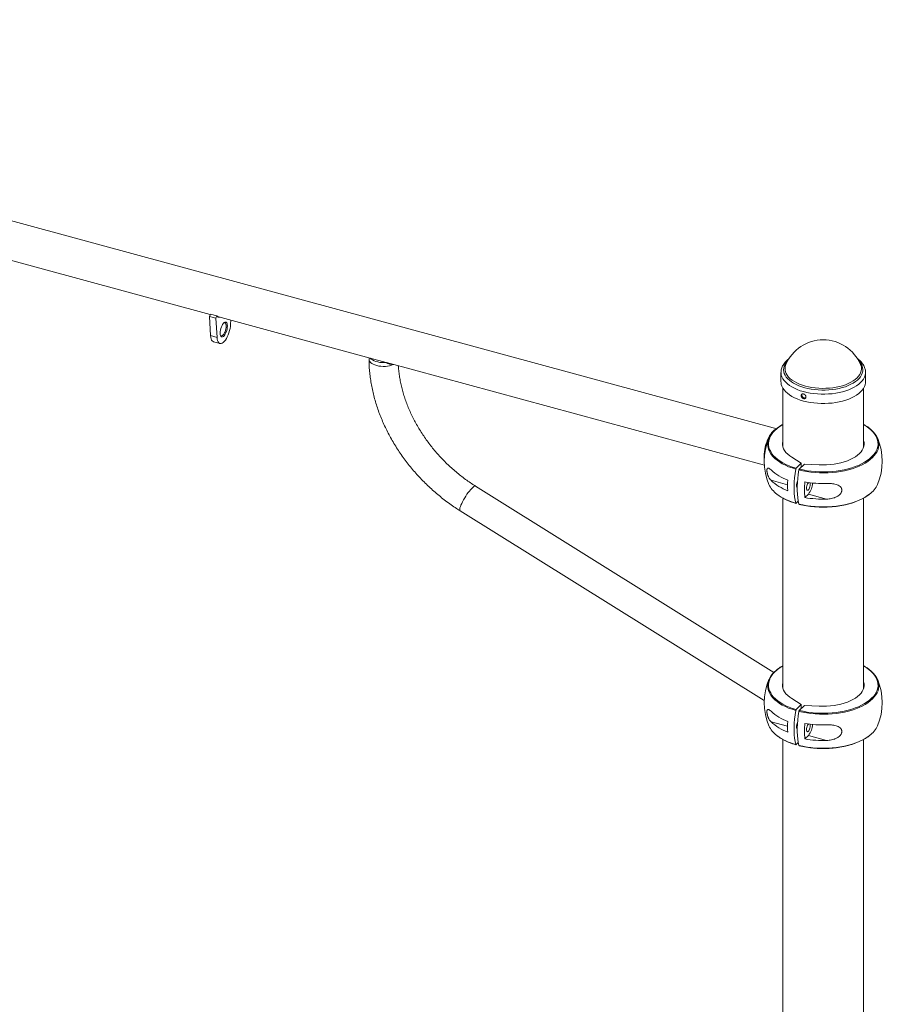
# Model space of a CAD drawing. Units: millimetres. Extents: x -181 to 1949, y -536 to 4313.
# Drawn here: x 884 to 1834, y 3101 to 4185 of the extents above; entities that cross this region are included whole.
import ezdxf

# ---------------------------------------------------------------- set-up
doc = ezdxf.new("R2010")
doc.units = ezdxf.units.MM

msp = doc.modelspace()

# ---------------------------------------------------------------- linework, layer by layer
at = {"color": 7, "linetype": 'Continuous', "lineweight": 15}
for p, q in [((1717.6, 3734.5), (60.8, 4184.8)), ((659.8, 3978.2), (1094.1, 3860.1)), ((1094.3, 3860.6), (1093.3, 3858)), ((1101.4, 3858.7), (1094.3, 3860.6)), ((1100.4, 3856.1), (1093.3, 3858)), ((1093.3, 3858), (1094.6, 3837)), ((1101.4, 3858.7), (1100.4, 3856.1)), ((1100.4, 3856.1), (1101.6, 3835)), ((1102, 3858), (1270.2, 3812.3)), ((1116.5, 3849.5), (1116.7, 3854)), ((1101.6, 3835), (1094.6, 3837)), ((1097.8, 3830.2), (1104.9, 3828.3)), ((1268.9, 3812), (1268.9, 3811.3)), ((1269, 3812.4), (1269.2, 3812.6)), ((1287.9, 3807.5), (1270.2, 3812.3)), ((1288, 3807.5), (1704, 3694.4)), ((1291.7, 3806.2), (1290.6, 3806.3)), ((1296.2, 3805.2), (1295.6, 3805.2)), ((1727.7, 3805.1), (1727.7, 3805.2)), ((1809.9, 3805.2), (1810, 3805.1)), ((1722.3, 3796.5), (1722.3, 3786.2)), ((1815.3, 3786.2), (1815.3, 3796.5)), ((1724.3, 3779.3), (1724.3, 3714.5)), ((1813.3, 3714.5), (1813.3, 3779.3)), ((1744.7, 3696.6), (1734.4, 3703.1)), ((1739, 3691), (1744.7, 3696.6)), ((1744.7, 3696.6), (1744.7, 3692.2)), ((1742.5, 3690), (1748.2, 3695.6)), ((1748.2, 3695.6), (1764.4, 3694.9)), ((1714.5, 3466.2), (1386.1, 3671.4)), ((1724.3, 3658.2), (1724.3, 3448.8)), ((1739, 3652.4), (1741.4, 3654.8)), ((1748.6, 3658.7), (1752.5, 3662.5)), ((1772.5, 3657.1), (1752.5, 3662.5)), ((1813.3, 3448.8), (1813.3, 3658.2)), ((1369.1, 3644.2), (1703.9, 3435.2)), ((1744.7, 3430.9), (1734.4, 3437.4)), ((1739, 3425.3), (1744.7, 3430.9)), ((1742.5, 3424.3), (1748.2, 3429.9)), ((1744.7, 3430.9), (1744.7, 3426.5)), ((1748.2, 3429.9), (1764.4, 3429.2)), ((1748.6, 3393), (1752.5, 3396.8)), ((1772.5, 3391.4), (1752.5, 3396.8)), ((1724.3, 3392.5), (1724.3, -127.3)), ((1739, 3386.7), (1741.4, 3389.1)), ((1813.3, 72.6), (1813.3, 3392.5))]:
    msp.add_line(p, q, dxfattribs=at)
at = {"color": 8, "linetype": 'Continuous', "lineweight": 15}
for p, q in [((1711.4, 3677.7), (1729.6, 3672.7)), ((1711.4, 3411.9), (1729.6, 3407))]:
    msp.add_line(p, q, dxfattribs=at)
at = {"color": 7, "linetype": 'Continuous', "lineweight": 15, "flags": 128}
for points in [[(1101.6, 3835), (1101.8, 3833.2), (1102.2, 3831.5), (1102.8, 3830.2), (1103.5, 3829.2), (1104.3, 3828.5), (1105.2, 3828.2), (1106.3, 3828.3), (1107.3, 3828.7), (1108.5, 3829.5), (1109.6, 3830.6), (1110.8, 3832), (1111.9, 3833.7), (1112.9, 3835.7), (1113.8, 3837.8), (1114.7, 3840.1), (1115.4, 3842.5), (1115.9, 3844.9), (1116.3, 3847.2), (1116.5, 3849.5)], [(1113, 3847.6), (1112.9, 3846), (1112.7, 3844.3), (1112.3, 3842.6), (1111.7, 3840.9), (1111, 3839.3), (1110.3, 3838), (1109.5, 3836.9), (1108.6, 3836.1), (1107.8, 3835.6), (1107.1, 3835.5), (1106.4, 3835.7), (1105.9, 3836.3), (1105.4, 3837.2), (1105.2, 3838.4), (1105.1, 3839.8), (1105.2, 3841.4), (1105.4, 3843.1), (1105.9, 3844.9), (1106.4, 3846.5), (1107.1, 3848.1), (1107.8, 3849.4), (1108.6, 3850.6), (1109.5, 3851.4), (1110.3, 3851.8), (1111, 3852), (1111.7, 3851.7), (1112.3, 3851.1), (1112.7, 3850.2), (1112.9, 3849), (1113, 3847.6)], [(1111.7, 3847.4), (1111.6, 3848.7), (1111.4, 3849.8), (1111, 3850.6), (1110.4, 3851.1), (1109.8, 3851.2), (1109.1, 3851.1)], [(1105.4, 3837.3), (1105.6, 3837.1), (1106.2, 3836.7), (1106.9, 3836.7), (1107.6, 3837.1), (1108.4, 3837.7), (1109.1, 3838.7), (1109.8, 3839.9), (1110.4, 3841.3), (1111, 3842.8), (1111.4, 3844.4), (1111.6, 3845.9), (1111.7, 3847.4)], [(1094.6, 3837), (1094.8, 3835.1), (1095.1, 3833.5), (1095.7, 3832.1), (1096.4, 3831.1), (1097.2, 3830.4), (1097.8, 3830.2)], [(1270.2, 3812.3), (1269.5, 3812), (1269.1, 3811.9), (1268.9, 3812), (1269, 3812.4)], [(1287.9, 3807.5), (1285.5, 3807.3), (1283.1, 3807.4), (1280.8, 3807.6), (1278.5, 3808), (1276.4, 3808.6), (1274.5, 3809.3), (1272.8, 3810.2), (1271.3, 3811.2), (1270.2, 3812.3)], [(1747.1, 3765), (1743.6, 3766.1), (1740.3, 3767.3), (1737.2, 3768.7), (1734.4, 3770.1), (1731.8, 3771.7), (1729.5, 3773.5), (1727.5, 3775.3), (1725.8, 3777.2), (1724.4, 3779.1), (1723.4, 3781.2), (1722.7, 3783.2), (1722.4, 3785.3), (1722.3, 3786.2)], [(1815.3, 3786.2), (1815.3, 3785), (1814.9, 3783), (1814.2, 3780.9), (1813.1, 3778.9), (1811.7, 3776.9), (1810, 3775), (1807.9, 3773.2), (1805.6, 3771.5), (1802.9, 3769.9), (1800.1, 3768.5), (1796.9, 3767.1), (1793.6, 3766), (1790.1, 3764.9), (1786.4, 3764), (1782.6, 3763.3), (1778.6, 3762.8), (1774.6, 3762.5), (1770.6, 3762.3), (1766.5, 3762.3), (1762.5, 3762.5), (1758.5, 3762.9), (1754.6, 3763.4), (1750.8, 3764.1), (1747.1, 3765)], [(1703.7, 3704.1), (1703.8, 3706.5), (1704, 3709.1), (1704.4, 3711.7), (1705, 3714.4), (1705.7, 3717.1), (1706.6, 3719.7), (1707.6, 3722.2), (1708.6, 3724.6), (1709.8, 3726.8), (1711, 3728.7), (1712.3, 3730.4), (1713.6, 3731.8), (1714.8, 3732.9), (1716.1, 3733.7), (1716.8, 3734)], [(1707.6, 3717.3), (1707.6, 3718.2), (1707.9, 3720.6), (1708.6, 3723), (1709.6, 3725.4), (1711, 3727.7), (1712.7, 3729.9), (1714.7, 3732.1), (1717, 3734.2), (1717.5, 3734.6)], [(1820.4, 3734.4), (1822.1, 3732.9), (1824.3, 3730.8), (1826.1, 3728.5), (1827.6, 3726.2), (1828.8, 3723.9), (1829.5, 3721.5), (1830, 3719.1), (1830.1, 3717.2)], [(1724.3, 3721.4), (1724.2, 3720.8), (1723.9, 3718.7), (1723.9, 3716.6), (1724.4, 3714.5), (1725.2, 3712.4), (1726.3, 3710.4), (1727.8, 3708.4), (1729.7, 3706.5), (1731.9, 3704.8), (1734.4, 3703.1)], [(1813.3, 3721.4), (1813.8, 3719.4), (1813.8, 3717.3), (1813.5, 3715.2), (1812.8, 3713.1), (1811.8, 3711), (1810.4, 3709.1), (1808.6, 3707.2), (1806.6, 3705.3), (1804.2, 3703.6), (1801.5, 3702), (1798.5, 3700.6), (1795.4, 3699.2), (1791.9, 3698.1), (1788.3, 3697.1), (1784.6, 3696.3), (1780.7, 3695.6), (1776.7, 3695.2), (1772.6, 3694.9), (1768.5, 3694.8), (1764.4, 3694.9)], [(1703.9, 3700.8), (1703.8, 3701.8), (1703.7, 3704.1)], [(1738.5, 3652.6), (1737.8, 3655.9), (1737.3, 3659.6), (1736.9, 3663.4), (1736.8, 3667.5), (1736.8, 3671.7), (1736.9, 3676.1), (1737.3, 3680.6), (1737.8, 3685.3), (1738.5, 3690)], [(1742, 3689.1), (1741.4, 3684.3), (1740.8, 3679.7), (1740.5, 3675.2), (1740.3, 3670.8), (1740.3, 3666.5), (1740.5, 3662.5), (1740.8, 3658.6), (1741.4, 3655), (1742, 3651.6)], [(1740.3, 3669.8), (1740, 3669.9), (1739.6, 3670.3), (1739.4, 3671.1), (1739.3, 3672.1), (1739.4, 3673.2), (1739.6, 3674.5), (1740, 3675.7), (1740.5, 3676.8), (1740.6, 3676.9)], [(1752.8, 3675.2), (1752.8, 3675.2), (1752.2, 3674.6), (1751.6, 3673.8), (1751.1, 3672.7), (1750.7, 3671.5), (1750.4, 3670.2), (1750.4, 3669.1), (1750.4, 3668.1), (1750.7, 3667.3), (1751.1, 3666.9), (1751.6, 3666.8), (1752.2, 3667), (1752.8, 3667.6), (1753.3, 3668.5), (1753.8, 3669.5), (1754.2, 3670.7), (1754.5, 3672), (1754.6, 3673.2)], [(1707.6, 3451.6), (1707.6, 3452.4), (1707.9, 3454.9), (1708.6, 3457.3), (1709.6, 3459.6), (1711, 3462), (1712.7, 3464.2), (1714.7, 3466.4), (1717, 3468.5), (1717.5, 3468.8)], [(1820.4, 3468.7), (1822.1, 3467.2), (1824.3, 3465), (1826.1, 3462.8), (1827.6, 3460.5), (1828.8, 3458.2), (1829.5, 3455.8), (1830, 3453.3), (1830.1, 3451.4)], [(1724.3, 3455.7), (1724.2, 3455.1), (1723.9, 3453), (1723.9, 3450.8), (1724.4, 3448.8), (1725.2, 3446.7), (1726.3, 3444.7), (1727.8, 3442.7), (1729.7, 3440.8), (1731.9, 3439), (1734.4, 3437.4)], [(1813.3, 3455.7), (1813.8, 3453.7), (1813.8, 3451.5), (1813.5, 3449.4), (1812.8, 3447.4), (1811.8, 3445.3), (1810.4, 3443.3), (1808.6, 3441.4), (1806.6, 3439.6), (1804.2, 3437.9), (1801.5, 3436.3), (1798.5, 3434.8), (1795.4, 3433.5), (1791.9, 3432.4), (1788.3, 3431.4), (1784.6, 3430.5), (1780.7, 3429.9), (1776.7, 3429.4), (1772.6, 3429.2), (1768.5, 3429.1), (1764.4, 3429.2)], [(1738.5, 3386.9), (1737.8, 3390.2), (1737.3, 3393.8), (1736.9, 3397.7), (1736.8, 3401.8), (1736.8, 3406), (1736.9, 3410.4), (1737.3, 3414.9), (1737.8, 3419.6), (1738.5, 3424.3)], [(1742, 3423.3), (1741.4, 3418.6), (1740.8, 3414), (1740.5, 3409.4), (1740.3, 3405), (1740.3, 3400.8), (1740.5, 3396.7), (1740.8, 3392.9), (1741.4, 3389.3), (1742, 3385.9)], [(1740.3, 3404), (1740, 3404.1), (1739.6, 3404.6), (1739.4, 3405.3), (1739.3, 3406.3), (1739.4, 3407.5), (1739.6, 3408.8), (1740, 3410), (1740.5, 3411.1), (1740.6, 3411.2)], [(1752.8, 3409.5), (1752.8, 3409.5), (1752.2, 3408.9), (1751.6, 3408), (1751.1, 3407), (1750.7, 3405.7), (1750.4, 3404.5), (1750.4, 3403.3), (1750.4, 3402.3), (1750.7, 3401.6), (1751.1, 3401.1), (1751.6, 3401), (1752.2, 3401.3), (1752.8, 3401.9), (1753.3, 3402.7), (1753.8, 3403.8), (1754.2, 3405), (1754.5, 3406.3), (1754.6, 3407.4)]]:
    msp.add_lwpolyline(points, dxfattribs=at)
at = {"color": 8, "linetype": 'Continuous', "lineweight": 15, "flags": 128}
for points in [[(1295.6, 3805.2), (1293.6, 3804.4), (1291.5, 3803.8), (1289.2, 3803.4), (1286.9, 3803.1), (1284.4, 3803.1), (1282, 3803.2), (1279.7, 3803.5), (1277.4, 3804), (1275.4, 3804.7), (1273.5, 3805.5), (1272, 3806.4), (1270.7, 3807.5), (1269.7, 3808.7), (1269.1, 3809.9), (1268.9, 3811.1), (1268.9, 3811.3)], [(1748.5, 3779.6), (1745.1, 3780.6), (1741.9, 3781.8), (1739, 3783.1), (1736.2, 3784.6), (1733.8, 3786.1), (1731.6, 3787.8), (1729.7, 3789.6), (1728.1, 3791.4), (1726.9, 3793.3), (1726, 3795.3), (1725.4, 3797.3), (1725.2, 3799.3), (1725.4, 3801.3), (1725.9, 3803.3), (1726.7, 3805.3), (1727.9, 3807.2), (1729.4, 3809.1), (1729.8, 3809.5)], [(1749.2, 3781.4), (1745.9, 3782.5), (1742.7, 3783.6), (1739.8, 3784.9), (1737.1, 3786.4), (1734.7, 3788), (1732.6, 3789.6), (1730.7, 3791.4), (1729.3, 3793.3), (1728.1, 3795.2), (1727.3, 3797.1), (1726.9, 3799.1), (1726.8, 3801.1), (1727, 3803.1), (1727.7, 3805.1), (1727.7, 3805.1)], [(1807.8, 3809.5), (1808, 3809.4), (1809.5, 3807.5), (1810.8, 3805.6), (1811.7, 3803.7), (1812.2, 3801.7), (1812.4, 3799.7), (1812.3, 3797.7), (1811.8, 3795.7), (1811, 3793.7), (1809.8, 3791.8), (1808.3, 3789.9), (1806.5, 3788.1), (1804.3, 3786.4), (1801.9, 3784.8), (1799.2, 3783.4), (1796.3, 3782), (1793.2, 3780.8), (1789.8, 3779.8), (1786.3, 3778.9), (1782.6, 3778.2), (1778.9, 3777.6), (1775, 3777.3), (1771.1, 3777.1), (1767.2, 3777), (1763.3, 3777.2), (1759.5, 3777.6), (1755.7, 3778.1), (1752, 3778.8), (1748.5, 3779.6)], [(1810, 3805.1), (1810.4, 3804.1), (1810.8, 3802.1), (1810.9, 3800.1), (1810.6, 3798.1), (1810, 3796.1), (1809, 3794.2), (1807.7, 3792.3), (1806, 3790.5), (1804.1, 3788.8), (1801.8, 3787.1), (1799.3, 3785.6), (1796.4, 3784.3), (1793.4, 3783), (1790.1, 3781.9), (1786.7, 3781), (1783.1, 3780.2), (1779.4, 3779.6), (1775.6, 3779.2), (1771.7, 3779), (1767.8, 3778.9), (1764, 3779.1), (1760.1, 3779.4), (1756.4, 3779.9), (1752.7, 3780.6), (1749.2, 3781.4)], [(1747.1, 3775.4), (1743.6, 3776.4), (1740.3, 3777.6), (1737.2, 3779), (1734.4, 3780.5), (1731.8, 3782.1), (1729.5, 3783.8), (1727.5, 3785.6), (1725.8, 3787.5), (1724.4, 3789.5), (1723.4, 3791.5), (1722.7, 3793.5), (1722.4, 3795.6), (1722.3, 3796.5)], [(1815.3, 3796.5), (1815.3, 3795.4), (1814.9, 3793.3), (1814.2, 3791.2), (1813.1, 3789.2), (1811.7, 3787.2), (1810, 3785.4), (1807.9, 3783.6), (1805.6, 3781.8), (1802.9, 3780.3), (1800.1, 3778.8), (1796.9, 3777.5), (1793.6, 3776.3), (1790.1, 3775.2), (1786.4, 3774.4), (1782.6, 3773.7), (1778.6, 3773.1), (1774.6, 3772.8), (1770.6, 3772.6), (1766.5, 3772.6), (1762.5, 3772.8), (1758.5, 3773.2), (1754.6, 3773.7), (1750.8, 3774.5), (1747.1, 3775.4)], [(1724.3, 3738.9), (1723.4, 3738.4), (1720.5, 3736.5), (1717.8, 3734.5), (1715.5, 3732.5), (1713.5, 3730.3), (1711.8, 3728.1), (1710.5, 3725.8), (1709.5, 3723.5), (1708.9, 3721.1), (1708.6, 3718.7), (1708.6, 3716.3), (1709.1, 3714), (1709.8, 3711.6), (1711, 3709.3), (1712.4, 3707), (1714.2, 3704.8), (1716.3, 3702.7), (1718.8, 3700.7), (1721.5, 3698.8), (1724.5, 3696.9), (1727.8, 3695.2), (1731.3, 3693.7), (1735, 3692.3), (1739, 3691)], [(1742.5, 3690), (1746.7, 3689.1), (1751.1, 3688.3), (1755.6, 3687.7), (1760.1, 3687.3), (1764.7, 3687), (1769.4, 3686.9), (1774, 3687), (1778.6, 3687.3), (1783.1, 3687.8), (1787.6, 3688.5), (1791.9, 3689.3), (1796.1, 3690.3), (1800.2, 3691.5), (1804.1, 3692.8), (1807.7, 3694.2), (1811.1, 3695.9), (1814.3, 3697.6), (1817.2, 3699.4), (1819.8, 3701.4), (1822.1, 3703.5), (1824.2, 3705.6), (1825.8, 3707.9), (1827.2, 3710.1), (1828.2, 3712.5), (1828.8, 3714.8), (1829.1, 3717.2), (1829, 3719.6), (1828.6, 3722), (1827.8, 3724.3), (1826.7, 3726.7), (1825.2, 3728.9), (1823.5, 3731.1), (1821.3, 3733.2), (1818.9, 3735.3), (1816.2, 3737.2), (1813.3, 3738.9)], [(1738.5, 3690), (1734.5, 3691.3), (1730.7, 3692.7), (1727.2, 3694.3), (1723.8, 3696), (1720.8, 3697.9), (1718, 3699.8), (1715.5, 3701.9), (1713.4, 3704.1), (1711.5, 3706.3), (1710.1, 3708.6), (1708.9, 3710.9), (1708.1, 3713.3), (1707.7, 3715.7), (1707.6, 3717.3)], [(1830.1, 3717.2), (1830, 3716.6), (1829.7, 3714.2), (1829.1, 3711.8), (1828.1, 3709.5), (1826.7, 3707.1), (1825, 3704.9), (1823, 3702.7), (1820.6, 3700.6), (1818, 3698.6), (1815, 3696.7), (1811.8, 3694.9), (1808.3, 3693.3), (1804.6, 3691.8), (1800.7, 3690.5), (1796.6, 3689.3), (1792.3, 3688.3), (1787.9, 3687.4), (1783.3, 3686.8), (1778.7, 3686.3), (1774.1, 3686), (1769.4, 3685.9), (1764.7, 3685.9), (1760, 3686.2), (1755.3, 3686.6), (1750.8, 3687.3), (1746.4, 3688.1), (1742, 3689.1)], [(1386.1, 3671.4), (1386, 3671.4), (1385.5, 3671.5), (1384.8, 3671.2), (1384, 3670.7), (1383, 3669.9), (1381.9, 3668.8), (1380.7, 3667.4), (1379.4, 3665.9), (1378.1, 3664.2), (1376.7, 3662.3), (1375.4, 3660.3), (1374.2, 3658.3), (1373, 3656.2), (1371.9, 3654.2), (1370.9, 3652.3), (1370.1, 3650.5), (1369.5, 3648.9), (1369, 3647.4), (1368.8, 3646.2), (1368.7, 3645.2), (1368.8, 3644.6), (1369.1, 3644.2)], [(1742, 3651.6), (1746.4, 3650.6), (1750.8, 3649.8), (1755.3, 3649.2), (1760, 3648.8), (1764.7, 3648.5), (1769.4, 3648.4), (1774.1, 3648.6), (1778.7, 3648.9), (1783.3, 3649.3), (1787.9, 3650), (1792.3, 3650.8), (1796.6, 3651.9), (1800.7, 3653), (1804.6, 3654.4), (1808.3, 3655.9), (1811.8, 3657.5), (1815, 3659.3), (1818, 3661.2), (1819.7, 3662.4)], [(1724.3, 3473.2), (1723.4, 3472.6), (1720.5, 3470.8), (1717.8, 3468.8), (1715.5, 3466.7), (1713.5, 3464.6), (1711.8, 3462.4), (1710.5, 3460.1), (1709.5, 3457.7), (1708.9, 3455.4), (1708.6, 3453), (1708.6, 3450.6), (1709.1, 3448.2), (1709.8, 3445.9), (1711, 3443.6), (1712.4, 3441.3), (1714.2, 3439.1), (1716.3, 3437), (1718.8, 3435), (1721.5, 3433), (1724.5, 3431.2), (1727.8, 3429.5), (1731.3, 3428), (1735, 3426.6), (1739, 3425.3)], [(1742.5, 3424.3), (1746.7, 3423.4), (1751.1, 3422.6), (1755.6, 3422), (1760.1, 3421.5), (1764.7, 3421.3), (1769.4, 3421.2), (1774, 3421.3), (1778.6, 3421.6), (1783.1, 3422.1), (1787.6, 3422.7), (1791.9, 3423.6), (1796.1, 3424.6), (1800.2, 3425.7), (1804.1, 3427.1), (1807.7, 3428.5), (1811.1, 3430.1), (1814.3, 3431.9), (1817.2, 3433.7), (1819.8, 3435.7), (1822.1, 3437.8), (1824.2, 3439.9), (1825.8, 3442.1), (1827.2, 3444.4), (1828.2, 3446.8), (1828.8, 3449.1), (1829.1, 3451.5), (1829, 3453.9), (1828.6, 3456.3), (1827.8, 3458.6), (1826.7, 3460.9), (1825.2, 3463.2), (1823.5, 3465.4), (1821.3, 3467.5), (1818.9, 3469.5), (1816.2, 3471.5), (1813.3, 3473.2)], [(1738.5, 3424.3), (1734.5, 3425.6), (1730.7, 3427), (1727.2, 3428.6), (1723.8, 3430.3), (1720.8, 3432.2), (1718, 3434.1), (1715.5, 3436.2), (1713.4, 3438.3), (1711.5, 3440.6), (1710.1, 3442.9), (1708.9, 3445.2), (1708.1, 3447.6), (1707.7, 3450), (1707.6, 3451.6)], [(1830.1, 3451.4), (1830, 3450.9), (1829.7, 3448.5), (1829.1, 3446.1), (1828.1, 3443.7), (1826.7, 3441.4), (1825, 3439.2), (1823, 3437), (1820.6, 3434.9), (1818, 3432.9), (1815, 3431), (1811.8, 3429.2), (1808.3, 3427.6), (1804.6, 3426.1), (1800.7, 3424.7), (1796.6, 3423.6), (1792.3, 3422.6), (1787.9, 3421.7), (1783.3, 3421), (1778.7, 3420.6), (1774.1, 3420.3), (1769.4, 3420.2), (1764.7, 3420.2), (1760, 3420.5), (1755.3, 3420.9), (1750.8, 3421.6), (1746.4, 3422.4), (1742, 3423.3)], [(1742, 3385.9), (1746.4, 3384.9), (1750.8, 3384.1), (1755.3, 3383.5), (1760, 3383), (1764.7, 3382.8), (1769.4, 3382.7), (1774.1, 3382.8), (1778.7, 3383.1), (1783.3, 3383.6), (1787.9, 3384.3), (1792.3, 3385.1), (1796.6, 3386.1), (1800.7, 3387.3), (1804.6, 3388.7), (1808.3, 3390.1), (1811.8, 3391.8), (1815, 3393.5), (1818, 3395.4), (1819.7, 3396.7)]]:
    msp.add_lwpolyline(points, dxfattribs=at)
at = {"color": 7, "linetype": 'Continuous', "lineweight": 15}
for centre, radius, start, end in [((1104.4, 3860.9), 3.75, 216.5703, 279.4358), ((1768.8, 3787.8), 44.6, 22.9423, 157.0577), ((1295.7, 3819.4), 14.3, 236.7553, 269.3149), ((1768.8, 3698.7), 65, 156.9262, 203.0738), ((1768.8, 3698.7), 65, 336.9262, 23.0738), ((1748, 3728.3), 53.6, 226.8599, 250.1288), ((1748, 3716.7), 53.6, 226.8599, 250.1288), ((1830.3, 3672.2), 100.7, 176.7059, 183.2941), ((1848.5, 3667.3), 100.3, 175.0993, 184.9007), ((1768.8, 3795.6), 121.4, 260.41, 271.7589), ((1736.7, 3675.5), 20.4, 320.5385, 357.8027), ((1751.3, 3673.4), 3.24, 354.8836, 29.8126), ((1734.3, 3685.1), 27.9, 205.1128, 233.8042), ((1803.3, 3685.1), 28, 305.9151, 334.8673), ((1768.8, 3778.4), 121.4, 260.41, 271.7589), ((1768.8, 3433), 65, 156.9262, 203.0738), ((1768.8, 3433), 65, 336.9262, 23.0738), ((1748, 3462.6), 53.6, 226.8599, 250.1288), ((1734.3, 3419.3), 27.9, 205.1128, 233.8042), ((1748, 3451), 53.6, 226.8599, 250.1288), ((1830.3, 3406.4), 100.7, 176.7059, 183.2941), ((1848.5, 3401.6), 100.3, 175.0993, 184.9007), ((1768.8, 3529.8), 121.4, 260.41, 271.7589), ((1736.7, 3409.8), 20.4, 320.5385, 357.8027), ((1751.3, 3407.7), 3.24, 354.8836, 29.8126), ((1803.3, 3419.4), 28, 305.9151, 334.8673), ((1768.8, 3512.7), 121.4, 260.41, 271.7589)]:
    msp.add_arc(centre, radius, start, end, dxfattribs=at)
at = {"color": 8, "linetype": 'Continuous', "lineweight": 15}
for centre in [(1755, 3713.2), (1755, 3447.5)]:
    msp.add_arc(centre, 62.9, 233.7775, 254.8212, dxfattribs=at)
at = {"color": 7, "linetype": 'Continuous', "lineweight": 15}
for points, knots in [([(1268.9, 3811.3), (1268.9, 3810.1), (1268.9, 3806.7), (1269.2, 3801.1), (1269.8, 3794.5), (1270.7, 3787.8), (1271.8, 3781.1), (1273.3, 3774.3), (1275, 3767.6), (1277, 3760.9), (1279.2, 3754.2), (1281.8, 3747.5), (1284.6, 3740.9), (1287.6, 3734.4), (1290.9, 3727.9), (1294.4, 3721.5), (1298.2, 3715.2), (1302.2, 3709), (1306.5, 3702.9), (1310.9, 3697), (1315.6, 3691.1), (1320.4, 3685.5), (1325.5, 3680), (1330.7, 3674.6), (1336.1, 3669.5), (1341.6, 3664.5), (1347.4, 3659.7), (1353.2, 3655.1), (1359.2, 3650.8), (1364.5, 3647.1), (1367.9, 3645), (1369.1, 3644.2)], [0, 0, 0, 0, 0.019356, 0.054677, 0.090025, 0.125415, 0.160843, 0.1963, 0.231782, 0.267284, 0.3028, 0.338328, 0.373863, 0.409403, 0.444947, 0.480492, 0.516036, 0.551581, 0.587124, 0.622667, 0.65821, 0.693752, 0.729295, 0.76484, 0.800386, 0.835935, 0.871487, 0.907042, 0.942602, 0.978167, 1, 1, 1, 1]), ([(1292.3, 3806.3), (1292.1, 3806.3), (1291.9, 3806.2), (1291.7, 3806.2), (1291.7, 3806.2)], [0, 0, 0, 0, 0.8849111, 1, 1, 1, 1]), ([(1731.3, 3811.9), (1730.8, 3811.4), (1729.5, 3810.5), (1727.7, 3808.7), (1726, 3806.7), (1724.6, 3804.7), (1723.5, 3802.5), (1722.8, 3800.3), (1722.4, 3798.3), (1722.4, 3797), (1722.4, 3796.4)], [0, 0, 0, 0, 0.0977344, 0.2366619, 0.3747461, 0.5111875, 0.6452016, 0.7763394, 0.9047334, 1, 1, 1, 1]), ([(1815.3, 3796.5), (1815.3, 3796.5), (1815.4, 3797.3), (1815.2, 3798.9), (1814.7, 3801), (1813.9, 3803.1), (1812.8, 3805.1), (1811.4, 3807.1), (1809.7, 3809), (1808, 3810.7), (1806.7, 3811.6), (1806.1, 3812)], [0, 0, 0, 0, 0.0136239, 0.1376619, 0.2615556, 0.386352, 0.5130495, 0.6422302, 0.7739654, 0.9078657, 1, 1, 1, 1]), ([(1386.1, 3671.4), (1385.1, 3672), (1382.3, 3673.7), (1377.8, 3676.8), (1372.4, 3680.7), (1367.2, 3684.8), (1362.1, 3689.1), (1357.1, 3693.6), (1352.3, 3698.3), (1347.7, 3703.1), (1343.2, 3708.1), (1338.9, 3713.2), (1334.8, 3718.4), (1330.9, 3723.8), (1327.2, 3729.3), (1323.7, 3734.9), (1320.5, 3740.5), (1317.4, 3746.2), (1314.7, 3752), (1312.1, 3757.8), (1309.8, 3763.7), (1307.8, 3769.5), (1306, 3775.4), (1304.5, 3781.3), (1303.2, 3787.1), (1302.3, 3792.9), (1301.5, 3798.5), (1301.3, 3802.1), (1301.1, 3803.9)], [0, 0, 0, 0, 0.020217, 0.059535, 0.098862, 0.138192, 0.177524, 0.216858, 0.256193, 0.295527, 0.334859, 0.374187, 0.41351, 0.452827, 0.492137, 0.531439, 0.570733, 0.610018, 0.649295, 0.688565, 0.72783, 0.767093, 0.806354, 0.845619, 0.884893, 0.924182, 0.963495, 1, 1, 1, 1]), ([(1744.5, 3770.6), (1744.5, 3771.1), (1744.5, 3771.3), (1744.6, 3771.6), (1744.7, 3771.8), (1744.8, 3772), (1744.9, 3772.2), (1745.1, 3772.4), (1745.2, 3772.5), (1745.4, 3772.6), (1745.5, 3772.7), (1745.8, 3772.8), (1746, 3772.8), (1746.3, 3772.9), (1746.4, 3772.9), (1746.8, 3772.9), (1747, 3772.8), (1747.3, 3772.7), (1747.5, 3772.7), (1747.8, 3772.5), (1748, 3772.4), (1748.3, 3772.2), (1748.5, 3772.1), (1748.8, 3771.8), (1748.9, 3771.7), (1749.2, 3771.4), (1749.3, 3771.2), (1749.5, 3770.9), (1749.6, 3770.7), (1749.7, 3770.4), (1749.7, 3770.2), (1749.8, 3769.9), (1749.8, 3769.7), (1749.8, 3769.4), (1749.8, 3769.2), (1749.7, 3768.9), (1749.7, 3768.7), (1749.6, 3768.5), (1749.5, 3768.3), (1749.3, 3768.1), (1749.2, 3768), (1748.9, 3767.8), (1748.8, 3767.7), (1748.5, 3767.6), (1748.3, 3767.6), (1748, 3767.5), (1747.8, 3767.5), (1747.5, 3767.6), (1747.3, 3767.6), (1747, 3767.7), (1746.8, 3767.7), (1746.5, 3767.9), (1746.3, 3768), (1746, 3768.2), (1745.8, 3768.3), (1745.5, 3768.6), (1745.4, 3768.8), (1745.2, 3769.1), (1745.1, 3769.2), (1744.9, 3769.6), (1744.8, 3769.8), (1744.6, 3770.3), (1744.5, 3770.6), (1744.5, 3771.1)], [-0.0625, -0.0625, 0, 0, 0.03125, 0.03125, 0.0625, 0.0625, 0.09375, 0.09375, 0.125, 0.125, 0.15625, 0.15625, 0.1875, 0.1875, 0.21875, 0.21875, 0.25, 0.25, 0.28125, 0.28125, 0.3125, 0.3125, 0.34375, 0.34375, 0.375, 0.375, 0.40625, 0.40625, 0.4375, 0.4375, 0.46875, 0.46875, 0.5, 0.5, 0.53125, 0.53125, 0.5625, 0.5625, 0.59375, 0.59375, 0.625, 0.625, 0.65625, 0.65625, 0.6875, 0.6875, 0.71875, 0.71875, 0.75, 0.75, 0.78125, 0.78125, 0.8125, 0.8125, 0.84375, 0.84375, 0.875, 0.875, 0.90625, 0.90625, 0.9375, 0.9375, 1, 1, 1.03125, 1.03125]), ([(1745.5, 3772.6), (1745.4, 3772.5), (1745.3, 3772.2), (1745.2, 3771.8), (1745.2, 3771.7)], [0, 0, 0, 0, 0.502703, 1, 1, 1, 1]), ([(1745.2, 3771.7), (1745.3, 3771.4), (1745.3, 3770.8), (1745.8, 3769.9), (1746.4, 3769.1), (1747.2, 3768.5), (1748.1, 3768.2), (1749, 3768.2), (1749.4, 3768.4), (1749.5, 3768.5)], [0, 0, 0, 0, 0.148831, 0.297655, 0.446686, 0.595854, 0.744796, 0.893503, 1, 1, 1, 1]), ([(1724.3, 3739.2), (1723.6, 3738.8), (1721.9, 3737.9), (1719.7, 3736.4), (1718.3, 3735.3), (1717.7, 3734.8)], [0, 0, 0, 0, 0.281755, 0.692247, 1, 1, 1, 1]), ([(1820.2, 3734.6), (1820.1, 3734.8), (1819.1, 3735.5), (1817.2, 3736.9), (1815, 3738.3), (1813.7, 3739), (1813.3, 3739.2)], [0, 0, 0, 0, 0.0775306, 0.4746303, 0.8719591, 1, 1, 1, 1]), ([(1711.4, 3689.2), (1710.8, 3689.8), (1710.3, 3690.2), (1709.6, 3690.7), (1709.3, 3690.9), (1708.9, 3691.1), (1708.6, 3691.2), (1708.2, 3691.3), (1708, 3691.2), (1707.7, 3691.1), (1707.5, 3691), (1707.3, 3690.7), (1707.2, 3690.6), (1707.1, 3690.3), (1707, 3690.1), (1706.9, 3689.8), (1706.9, 3689.5), (1706.9, 3689.1), (1706.9, 3688.9), (1706.9, 3688.4), (1706.9, 3688.1), (1706.9, 3687.5), (1706.9, 3687.3), (1707, 3686.7), (1707.1, 3686.4), (1707.2, 3685.8), (1707.3, 3685.5), (1707.5, 3684.6), (1707.6, 3684.1), (1707.9, 3683.3), (1708, 3683.1), (1708.2, 3682.5), (1708.3, 3682.3), (1708.6, 3681.6), (1708.9, 3681.2), (1709.3, 3680.3), (1709.6, 3679.9), (1710.3, 3678.8), (1710.8, 3678.2), (1711.4, 3677.7)], [0, 0, 0, 0, 0.125, 0.125, 0.1875, 0.1875, 0.25, 0.25, 0.3125, 0.3125, 0.375, 0.375, 0.40625, 0.40625, 0.4375, 0.4375, 0.46875, 0.46875, 0.5, 0.5, 0.53125, 0.53125, 0.5625, 0.5625, 0.59375, 0.59375, 0.625, 0.625, 0.6875, 0.6875, 0.71875, 0.71875, 0.75, 0.75, 0.8125, 0.8125, 0.875, 0.875, 1, 1, 1, 1]), ([(1739, 3691), (1738.9, 3690.9), (1738.8, 3690.8), (1738.6, 3690.4), (1738.5, 3690.2), (1738.5, 3690)], [0, 0, 0, 0, 0.5, 0.5, 1, 1, 1, 1]), ([(1742, 3689.1), (1742.1, 3689.2), (1742.1, 3689.5), (1742.3, 3689.8), (1742.4, 3690), (1742.5, 3690)], [0, 0, 0, 0, 0.5, 0.5, 1, 1, 1, 1]), ([(1772.5, 3657.1), (1774.3, 3657.1), (1776.1, 3657.3), (1778.7, 3657.9), (1779.6, 3658.1), (1780.9, 3658.5), (1781.3, 3658.7), (1782.2, 3659), (1782.6, 3659.2), (1783.4, 3659.6), (1783.8, 3659.8), (1784.6, 3660.2), (1785, 3660.5), (1786.1, 3661.2), (1786.7, 3661.8), (1787.6, 3662.8), (1787.9, 3663.1), (1788.4, 3663.8), (1788.6, 3664.2), (1788.9, 3664.8), (1788.9, 3665), (1789.1, 3665.3), (1789.1, 3665.5), (1789.3, 3666.1), (1789.3, 3666.5), (1789.3, 3667.1), (1789.3, 3667.3), (1789.3, 3667.7), (1789.2, 3667.9), (1789.1, 3668.2), (1789.1, 3668.4), (1788.9, 3668.8), (1788.9, 3669), (1788.6, 3669.5), (1788.4, 3669.8), (1787.9, 3670.4), (1787.6, 3670.7), (1786.7, 3671.4), (1786.1, 3671.9), (1784.6, 3672.6), (1783.8, 3672.9), (1782.2, 3673.4), (1781.3, 3673.6), (1779.6, 3673.9), (1778.7, 3674), (1776.1, 3674.3), (1774.3, 3674.3), (1772.5, 3674.2)], [0, 0, 0, 0, 0.125, 0.125, 0.1875, 0.1875, 0.21875, 0.21875, 0.25, 0.25, 0.28125, 0.28125, 0.3125, 0.3125, 0.375, 0.375, 0.40625, 0.40625, 0.4375, 0.4375, 0.453125, 0.453125, 0.46875, 0.46875, 0.5, 0.5, 0.515625, 0.515625, 0.53125, 0.53125, 0.546875, 0.546875, 0.5625, 0.5625, 0.59375, 0.59375, 0.625, 0.625, 0.6875, 0.6875, 0.75, 0.75, 0.8125, 0.8125, 0.875, 0.875, 1, 1, 1, 1]), ([(1718, 3662.3), (1718.8, 3661.7), (1720.5, 3660.5), (1723.3, 3658.7), (1726.4, 3657.1), (1729.7, 3655.5), (1733.2, 3654.1), (1736.2, 3653.1), (1738.1, 3652.5), (1738.7, 3652.3)], [0, 0, 0, 0, 0.150324, 0.305526, 0.460729, 0.615886, 0.77098, 0.926003, 1, 1, 1, 1]), ([(1742.2, 3651.4), (1742.6, 3651.3), (1744.3, 3650.9), (1747.3, 3650.2), (1751.5, 3649.5), (1755.8, 3648.9), (1760.1, 3648.5), (1764.5, 3648.3), (1768.9, 3648.2), (1773.3, 3648.3), (1777.7, 3648.5), (1782, 3648.9), (1786.2, 3649.5), (1790.4, 3650.2), (1794.5, 3651.1), (1798.4, 3652.1), (1802.2, 3653.3), (1805.8, 3654.6), (1809.2, 3656.1), (1812.4, 3657.6), (1815.4, 3659.3), (1817.8, 3660.9), (1819.1, 3661.9), (1819.5, 3662.2)], [0, 0, 0, 0, 0.01353, 0.063976, 0.114413, 0.164838, 0.215253, 0.265662, 0.316066, 0.36647, 0.416876, 0.467285, 0.517702, 0.568129, 0.61857, 0.669028, 0.719506, 0.770007, 0.820534, 0.871089, 0.921672, 0.97228, 1, 1, 1, 1]), ([(1738.5, 3652.6), (1738.5, 3652.4), (1738.6, 3652.4), (1738.8, 3652.3), (1738.9, 3652.3), (1739, 3652.4)], [0, 0, 0, 0, 0.5, 0.5, 1, 1, 1, 1]), ([(1742.2, 3651.4), (1742.2, 3651.4), (1742.2, 3651.4), (1742.1, 3651.5), (1742.1, 3651.6), (1742, 3651.6)], [0, 0, 0, 0, 0.14687, 0.666918, 1, 1, 1, 1]), ([(1724.3, 3473.5), (1723.6, 3473.1), (1721.9, 3472.1), (1719.7, 3470.7), (1718.3, 3469.5), (1717.7, 3469.1)], [0, 0, 0, 0, 0.281755, 0.692247, 1, 1, 1, 1]), ([(1820.2, 3468.9), (1820.1, 3469), (1819.1, 3469.8), (1817.2, 3471.2), (1815, 3472.6), (1813.7, 3473.3), (1813.3, 3473.5)], [0, 0, 0, 0, 0.077531, 0.47463, 0.871959, 1, 1, 1, 1]), ([(1711.4, 3423.5), (1710.8, 3424), (1710.3, 3424.5), (1709.6, 3425), (1709.3, 3425.2), (1708.9, 3425.4), (1708.6, 3425.5), (1708.2, 3425.5), (1708, 3425.5), (1707.7, 3425.4), (1707.5, 3425.3), (1707.3, 3425), (1707.2, 3424.8), (1707.1, 3424.6), (1707, 3424.4), (1706.9, 3424), (1706.9, 3423.8), (1706.9, 3423.4), (1706.9, 3423.2), (1706.9, 3422.6), (1706.9, 3422.4), (1706.9, 3421.8), (1706.9, 3421.5), (1707, 3421), (1707.1, 3420.7), (1707.2, 3420.1), (1707.3, 3419.8), (1707.5, 3418.9), (1707.6, 3418.4), (1707.9, 3417.6), (1708, 3417.3), (1708.2, 3416.8), (1708.3, 3416.6), (1708.6, 3415.9), (1708.9, 3415.4), (1709.3, 3414.6), (1709.6, 3414.2), (1710.3, 3413.1), (1710.8, 3412.5), (1711.4, 3411.9)], [0, 0, 0, 0, 0.125, 0.125, 0.1875, 0.1875, 0.25, 0.25, 0.3125, 0.3125, 0.375, 0.375, 0.40625, 0.40625, 0.4375, 0.4375, 0.46875, 0.46875, 0.5, 0.5, 0.53125, 0.53125, 0.5625, 0.5625, 0.59375, 0.59375, 0.625, 0.625, 0.6875, 0.6875, 0.71875, 0.71875, 0.75, 0.75, 0.8125, 0.8125, 0.875, 0.875, 1, 1, 1, 1]), ([(1739, 3425.3), (1738.9, 3425.2), (1738.8, 3425), (1738.6, 3424.7), (1738.5, 3424.5), (1738.5, 3424.3)], [0, 0, 0, 0, 0.5, 0.5, 1, 1, 1, 1]), ([(1742, 3423.3), (1742.1, 3423.5), (1742.1, 3423.7), (1742.3, 3424.1), (1742.4, 3424.2), (1742.5, 3424.3)], [0, 0, 0, 0, 0.5, 0.5, 1, 1, 1, 1]), ([(1772.5, 3391.4), (1774.3, 3391.4), (1776.1, 3391.6), (1778.7, 3392.2), (1779.6, 3392.4), (1780.9, 3392.8), (1781.3, 3393), (1782.2, 3393.3), (1782.6, 3393.5), (1783.4, 3393.9), (1783.8, 3394.1), (1784.6, 3394.5), (1785, 3394.8), (1786.1, 3395.5), (1786.7, 3396.1), (1787.6, 3397.1), (1787.9, 3397.4), (1788.4, 3398.1), (1788.6, 3398.5), (1788.9, 3399), (1788.9, 3399.2), (1789.1, 3399.6), (1789.1, 3399.8), (1789.3, 3400.4), (1789.3, 3400.8), (1789.3, 3401.4), (1789.3, 3401.6), (1789.3, 3402), (1789.2, 3402.1), (1789.1, 3402.5), (1789.1, 3402.7), (1788.9, 3403.1), (1788.9, 3403.2), (1788.6, 3403.7), (1788.4, 3404.1), (1787.9, 3404.7), (1787.6, 3404.9), (1786.7, 3405.7), (1786.1, 3406.2), (1784.6, 3406.9), (1783.8, 3407.2), (1782.2, 3407.7), (1781.3, 3407.9), (1779.6, 3408.2), (1778.7, 3408.3), (1776.1, 3408.5), (1774.3, 3408.6), (1772.5, 3408.5)], [0, 0, 0, 0, 0.125, 0.125, 0.1875, 0.1875, 0.21875, 0.21875, 0.25, 0.25, 0.28125, 0.28125, 0.3125, 0.3125, 0.375, 0.375, 0.40625, 0.40625, 0.4375, 0.4375, 0.453125, 0.453125, 0.46875, 0.46875, 0.5, 0.5, 0.515625, 0.515625, 0.53125, 0.53125, 0.546875, 0.546875, 0.5625, 0.5625, 0.59375, 0.59375, 0.625, 0.625, 0.6875, 0.6875, 0.75, 0.75, 0.8125, 0.8125, 0.875, 0.875, 1, 1, 1, 1]), ([(1718, 3396.6), (1718.8, 3396), (1720.5, 3394.7), (1723.3, 3393), (1726.4, 3391.3), (1729.7, 3389.8), (1733.2, 3388.4), (1736.2, 3387.4), (1738.1, 3386.8), (1738.7, 3386.6)], [0, 0, 0, 0, 0.150324, 0.305526, 0.460729, 0.615886, 0.77098, 0.926003, 1, 1, 1, 1]), ([(1742.2, 3385.7), (1742.6, 3385.6), (1744.3, 3385.1), (1747.3, 3384.5), (1751.5, 3383.8), (1755.8, 3383.2), (1760.1, 3382.8), (1764.5, 3382.5), (1768.9, 3382.5), (1773.3, 3382.5), (1777.7, 3382.8), (1782, 3383.2), (1786.2, 3383.8), (1790.4, 3384.5), (1794.5, 3385.4), (1798.4, 3386.4), (1802.2, 3387.6), (1805.8, 3388.9), (1809.2, 3390.4), (1812.4, 3391.9), (1815.4, 3393.6), (1817.8, 3395.1), (1819.1, 3396.1), (1819.5, 3396.5)], [0, 0, 0, 0, 0.01353, 0.063976, 0.114413, 0.164838, 0.215253, 0.265662, 0.316066, 0.36647, 0.416876, 0.467285, 0.517702, 0.568129, 0.61857, 0.669028, 0.719506, 0.770007, 0.820534, 0.871089, 0.921672, 0.97228, 1, 1, 1, 1]), ([(1738.5, 3386.9), (1738.5, 3386.7), (1738.6, 3386.6), (1738.8, 3386.6), (1738.9, 3386.6), (1739, 3386.7)], [0, 0, 0, 0, 0.5, 0.5, 1, 1, 1, 1]), ([(1742.2, 3385.7), (1742.2, 3385.7), (1742.2, 3385.7), (1742.1, 3385.7), (1742.1, 3385.9), (1742, 3385.9)], [0, 0, 0, 0, 0.14687, 0.666918, 1, 1, 1, 1])]:
    msp.add_open_spline(points, degree=3, knots=knots, dxfattribs=at)

doc.saveas('drawing.dxf')
